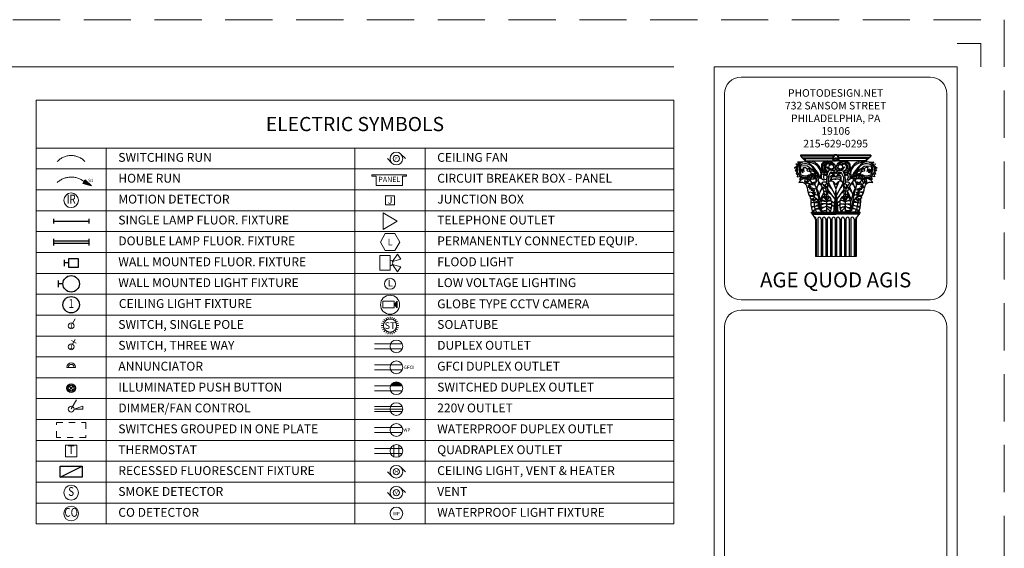
# Model space of a CAD drawing. Units: inches. Extents: x 1632 to 17283, y -8125 to 3293.
# Drawn here: x 11838 to 12589, y -5644 to -5241 of the extents above; entities that cross this region are included whole.
import ezdxf
from ezdxf.enums import TextEntityAlignment as Align

# ---------------------------------------------------------------- set-up
doc = ezdxf.new("R2010")
doc.units = ezdxf.units.IN
doc.header["$LTSCALE"] = 48
doc.header["$MEASUREMENT"] = 0
for name, pattern in [('HID2', [0.2, 0.1, -0.1]), ('HIDDEN2', [0.1875, 0.125, -0.0625]), ('RDASHED', [2.38125, 1.5875, -0.79375])]:
    doc.linetypes.add(name, pattern=pattern)
doc.layers.add('1', color=7, linetype='Continuous')
doc.styles.add('ARIAL', font='arial.ttf')
doc.styles.get("Standard").update_dxf_attribs({"font": 'arial.ttf'})

# ---------------------------------------------------------------- blocks, each defined once
blk = doc.blocks.new('FYRURYTERY')
at = {"color": 7}
for p, q in [((106.03, -48.39), (106.03, -48.06)), ((108.1, -52.49), (108.1, -73.45)), ((132.08, -51.53), (132.08, -73.45)), ((134.12, -48.39), (134.12, -48.06))]:
    blk.add_line(p, q, dxfattribs=at)
at = {"layer": '1', "color": 7, "linetype": 'Continuous'}
for p, q in [((119.33, -13.37), (99.18, -13.37)), ((99.18, -13.37), (99.18, -13.89)), ((99.18, -13.89), (118.67, -13.89)), ((99.18, -13.89), (100.16, -15.09)), ((100.16, -15.09), (118.14, -15.09)), ((100.16, -15.09), (101.97, -16.81)), ((101.15, -15.09), (101.15, -15.44)), ((101.15, -15.44), (118.11, -15.44)), ((101.97, -15.44), (101.97, -16.81)), ((101.97, -16.81), (120.04, -16.81)), ((138.11, -16.81), (120.04, -16.81)), ((140.9, -13.37), (120.88, -13.37)), ((140.9, -13.89), (121.51, -13.89)), ((139.92, -15.09), (122.07, -15.09)), ((138.93, -15.44), (122.11, -15.44)), ((139.92, -15.09), (138.11, -16.81)), ((138.11, -15.44), (138.11, -16.81)), ((138.93, -15.09), (138.93, -15.44)), ((140.9, -13.89), (139.92, -15.09)), ((140.9, -13.37), (140.9, -13.89)), ((102.8, -27.52), (103.14, -28.4)), ((103.14, -27.61), (103.14, -29.46)), ((119.32, -27.61), (120.08, -27.61)), ((120.83, -27.61), (120.08, -27.61)), ((137.36, -27.52), (137.02, -28.4)), ((137.02, -27.61), (137.02, -29.46)), ((103.14, -29.46), (101.79, -30.33)), ((102.63, -29.89), (102.3, -30.69)), ((103.14, -32.44), (104.81, -32.44)), ((104.48, -32.44), (103.14, -32.88)), ((105.48, -30.86), (104.14, -31.21)), ((104.31, -30.69), (107.83, -31.12)), ((108.42, -33.59), (104.81, -32.79)), ((106.32, -33.06), (105.65, -33.67)), ((107.83, -31.12), (108, -29.37)), ((110.1, -29.46), (108.67, -33.5)), ((109.51, -31.3), (110.68, -30.16)), ((111.94, -32.27), (110.01, -37.01)), ((110.85, -34.9), (112.28, -33.06)), ((112.19, -32.44), (114.12, -33.5)), ((112.95, -34.55), (114.29, -35.08)), ((114.21, -33.5), (115.3, -31.39)), ((114.29, -35.08), (115.13, -34.38)), ((115.21, -33.85), (119.49, -39.47)), ((115.21, -34.9), (117.31, -36.66)), ((115.46, -30.95), (117.81, -33.59)), ((115.8, -29.81), (119.66, -37.19)), ((118.48, -29.37), (120.08, -33.41)), ((120.08, -33.85), (118.82, -47.29)), ((120.08, -34.02), (119.66, -47.29)), ((121.67, -29.37), (120.08, -33.41)), ((120.08, -34.64), (121.34, -47.29)), ((124.36, -29.81), (120.5, -37.19)), ((124.94, -33.85), (120.66, -39.47)), ((124.69, -30.95), (122.34, -33.59)), ((124.94, -34.9), (122.85, -36.66)), ((125.95, -33.5), (124.86, -31.39)), ((125.86, -35.08), (125.03, -34.38)), ((127.21, -34.55), (125.86, -35.08)), ((127.96, -32.44), (126.03, -33.5)), ((129.3, -34.9), (127.88, -33.06)), ((128.21, -32.27), (130.14, -37.01)), ((130.65, -31.3), (129.47, -30.16)), ((130.06, -29.46), (131.48, -33.5)), ((131.74, -33.59), (135.34, -32.79)), ((132.32, -31.12), (132.16, -29.37)), ((135.85, -30.69), (132.32, -31.12)), ((133.83, -33.06), (134.5, -33.67)), ((134.67, -30.86), (136.01, -31.21)), ((137.02, -32.44), (135.34, -32.44)), ((135.68, -32.44), (137.02, -32.88)), ((137.02, -29.46), (138.36, -30.33)), ((137.52, -29.89), (137.86, -30.69)), ((103.55, -35.25), (107.25, -35.61)), ((105.32, -35.43), (103.72, -35.87)), ((104.48, -37.28), (106.49, -37.28)), ((104.65, -38.68), (106.15, -39.56)), ((105.23, -39.38), (106.99, -40.53)), ((106.99, -40.53), (105.23, -39.82)), ((108.08, -36.92), (106.66, -37.36)), ((109.43, -37.36), (106.74, -36.22)), ((108.17, -38.94), (106.99, -40.44)), ((106.99, -40.44), (108.59, -39.3)), ((107.33, -41.58), (109.43, -40.61)), ((109.85, -39.91), (108.84, -39.56)), ((113.12, -35.08), (111.02, -39.74)), ((111.44, -40.35), (113.96, -40.88)), ((114.54, -41.14), (111.52, -39.74)), ((111.86, -37.89), (113.2, -36.13)), ((112.36, -38.42), (113.7, -39.21)), ((112.86, -38.07), (114.54, -40.44)), ((113.2, -37.98), (115.46, -37.98)), ((113.37, -36.66), (114.37, -36.92)), ((114.37, -36.92), (115.13, -36.57)), ((114.54, -39.82), (114.54, -47.29)), ((115.13, -40.09), (114.54, -41.05)), ((115.97, -37.98), (115.13, -40.09)), ((115.13, -40.09), (116.39, -38.24)), ((117.39, -39.65), (115.38, -40.79)), ((115.38, -40.79), (117.48, -40.26)), ((117.65, -40.7), (119.24, -41.93)), ((119.99, -36.75), (120.41, -47.29)), ((122.51, -40.7), (120.92, -41.93)), ((124.77, -40.79), (122.68, -40.26)), ((122.76, -39.65), (124.77, -40.79)), ((125.03, -40.09), (123.77, -38.24)), ((124.19, -37.98), (125.03, -40.09)), ((126.96, -37.98), (124.69, -37.98)), ((125.78, -36.92), (125.03, -36.57)), ((125.03, -40.09), (125.61, -41.05)), ((127.29, -38.07), (125.61, -40.44)), ((125.61, -41.14), (128.63, -39.74)), ((125.61, -39.82), (125.61, -47.29)), ((126.79, -36.66), (125.78, -36.92)), ((128.72, -40.35), (126.2, -40.88)), ((127.79, -38.42), (126.45, -39.21)), ((128.3, -37.89), (126.96, -36.13)), ((127.04, -35.08), (129.14, -39.74)), ((130.31, -39.91), (131.32, -39.56)), ((130.73, -37.36), (133.41, -36.22)), ((132.83, -41.58), (130.73, -40.61)), ((133.16, -40.44), (131.57, -39.3)), ((131.99, -38.94), (133.16, -40.44)), ((132.07, -36.92), (133.5, -37.36)), ((136.6, -35.25), (132.91, -35.61)), ((134.92, -39.38), (133.16, -40.53)), ((133.16, -40.53), (134.92, -39.82)), ((135.68, -37.28), (133.67, -37.28)), ((135.51, -38.68), (134, -39.56)), ((134.84, -35.43), (136.43, -35.87)), ((105.23, -41.05), (107.08, -41.58)), ((107.08, -41.58), (105.32, -41.93)), ((105.48, -43.87), (107.33, -43.87)), ((107.33, -43.87), (105.65, -44.48)), ((106.24, -46.59), (107.66, -45.71)), ((107.66, -45.71), (106.66, -46.85)), ((107.25, -41.58), (109.76, -41.49)), ((107.25, -43.95), (108, -43.6)), ((107.66, -45.8), (108.42, -45.53)), ((109.68, -42.9), (108, -43.6)), ((108, -43.6), (109.68, -43.51)), ((109.93, -44.74), (108.34, -45.53)), ((108.34, -45.53), (110.18, -45.27)), ((114.54, -42.37), (111.19, -42.37)), ((113.28, -42.37), (111.19, -43.07)), ((112.95, -44.39), (111.36, -44.39)), ((113.03, -44.39), (111.44, -45.27)), ((111.86, -46.5), (113.87, -46.24)), ((113.87, -46.24), (112.03, -46.85)), ((114.54, -43.6), (112.95, -44.39)), ((113.79, -46.24), (114.54, -46.15)), ((115.38, -40.88), (114.54, -41.05)), ((115.3, -42.46), (114.54, -42.46)), ((115.8, -44.22), (114.54, -43.51)), ((115.13, -45.18), (114.54, -44.48)), ((117.81, -42.02), (115.05, -42.46)), ((115.05, -42.46), (117.73, -42.46)), ((117.06, -46.77), (115.13, -45.1)), ((115.13, -45.1), (116.89, -47.03)), ((117.56, -44.66), (115.63, -44.13)), ((115.63, -44.13), (117.48, -45.18)), ((117.81, -42.9), (119.16, -43.78)), ((122.34, -42.9), (121, -43.78)), ((122.34, -42.02), (125.11, -42.46)), ((125.11, -42.46), (122.43, -42.46)), ((122.59, -44.66), (124.52, -44.13)), ((124.52, -44.13), (122.68, -45.18)), ((123.1, -46.77), (125.03, -45.1)), ((125.03, -45.1), (123.26, -47.03)), ((124.36, -44.22), (125.61, -43.51)), ((124.77, -40.88), (125.61, -41.05)), ((124.86, -42.46), (125.61, -42.46)), ((125.03, -45.18), (125.61, -44.48)), ((125.61, -42.37), (128.97, -42.37)), ((125.61, -43.6), (127.21, -44.39)), ((126.37, -46.24), (125.61, -46.15)), ((128.3, -46.5), (126.28, -46.24)), ((126.28, -46.24), (128.13, -46.85)), ((126.87, -42.37), (128.97, -43.07)), ((127.12, -44.39), (128.72, -45.27)), ((127.21, -44.39), (128.8, -44.39)), ((131.82, -45.53), (129.97, -45.27)), ((130.23, -44.74), (131.82, -45.53)), ((132.91, -41.58), (130.39, -41.49)), ((130.48, -42.9), (132.16, -43.6)), ((132.16, -43.6), (130.48, -43.51)), ((132.49, -45.8), (131.74, -45.53)), ((132.91, -43.95), (132.16, -43.6)), ((133.92, -46.59), (132.49, -45.71)), ((132.49, -45.71), (133.5, -46.85)), ((134.67, -43.87), (132.83, -43.87)), ((132.83, -43.87), (134.5, -44.48)), ((134.92, -41.05), (133.08, -41.58)), ((133.08, -41.58), (134.84, -41.93)), ((105.65, -47.38), (105.74, -47.29)), ((105.65, -47.64), (105.65, -47.38)), ((105.74, -47.73), (105.65, -47.64)), ((105.74, -47.29), (120.08, -47.29)), ((106.07, -47.73), (105.74, -47.73)), ((105.84, -47.73), (120.08, -47.73)), ((106.03, -48.06), (105.84, -47.73)), ((106.03, -48.06), (120.11, -48.06)), ((106.03, -48.34), (120.11, -48.34)), ((108.07, -51.64), (108.1, -52.49)), ((108.52, -51.28), (108.52, -73.45)), ((109.34, -51.28), (109.34, -73.45)), ((111.33, -51.28), (111.33, -73.45)), ((112.16, -51.28), (112.16, -73.45)), ((114.15, -51.28), (114.15, -73.45)), ((114.98, -51.28), (114.98, -73.45)), ((116.97, -51.28), (116.97, -73.45)), ((117.8, -51.28), (117.8, -73.45)), ((134.42, -47.29), (119.16, -47.29)), ((134.12, -47.73), (119.16, -47.73)), ((119.79, -51.28), (119.79, -73.45)), ((134.12, -48.06), (120.11, -48.06)), ((134.12, -48.34), (120.11, -48.34)), ((120.45, -51.28), (120.45, -73.45)), ((122.44, -51.28), (122.44, -73.45)), ((123.27, -51.28), (123.27, -73.45)), ((125.26, -51.28), (125.26, -73.45)), ((126.09, -51.28), (126.09, -73.45)), ((128.07, -51.28), (128.07, -73.45)), ((128.9, -51.28), (128.9, -73.45)), ((130.89, -51.28), (130.89, -73.45)), ((131.72, -51.28), (131.72, -73.45)), ((134.08, -47.73), (134.42, -47.73)), ((134.12, -48.06), (134.31, -47.73)), ((134.5, -47.38), (134.42, -47.29)), ((134.42, -47.73), (134.5, -47.64)), ((134.5, -47.64), (134.5, -47.38))]:
    blk.add_line(p, q, dxfattribs=at)
for points in [[(100.28, -17.51), (97.43, -17.51), (98.94, -18.3), (96.34, -18.82), (98.1, -18.91), (95.5, -21.11), (97.52, -20.23), (95.92, -22.69), (97.1, -22.78), (96.51, -24.71), (97.6, -24.53), (97.18, -26.2), (98.94, -25.85), (98.77, -28.05), (99.86, -26.47), (100.45, -27.43), (100.95, -26.56), (101.29, -27.26), (102.97, -26.47), (103.64, -27.61), (104.56, -26.03), (104.65, -27.79), (106.24, -25.85), (107.08, -27.43), (107.92, -26.03), (108.42, -27.79), (109.43, -26.47)], [(114.88, -16.89), (113.7, -16.98), (112.78, -17.51), (111.69, -18.82), (111.52, -21.37), (112.11, -22.95), (113.2, -23.74), (114.79, -24.01), (115.38, -24.01)], [(114.54, -16.8), (117.48, -17.42), (119.16, -18.56), (119.83, -19.97), (119.99, -21.2), (119.74, -22.34), (118.74, -22.69), (117.73, -22.51), (117.06, -22.43), (115.63, -21.72), (115.21, -21.02), (114.79, -20.32)], [(114.66, -17.45), (117.01, -17.94), (118.35, -18.86), (118.89, -19.98), (119.02, -20.97), (118.82, -21.88), (118.01, -22.16), (117.21, -22.02), (116.67, -21.95), (115.53, -21.39), (115.2, -20.83), (114.86, -20.26)], [(125.61, -16.8), (122.68, -17.42), (121, -18.56), (120.33, -19.97), (120.16, -21.2), (120.41, -22.34), (121.42, -22.69), (122.43, -22.51), (123.1, -22.43), (124.52, -21.72), (124.94, -21.02), (125.36, -20.32)], [(125.5, -17.45), (123.15, -17.94), (121.81, -18.86), (121.27, -19.98), (121.13, -20.97), (121.34, -21.88), (122.14, -22.16), (122.95, -22.02), (123.48, -21.95), (124.62, -21.39), (124.96, -20.83), (125.29, -20.26)], [(125.28, -16.89), (126.45, -16.98), (127.37, -17.51), (128.47, -18.82), (128.63, -21.37), (128.05, -22.95), (126.96, -23.74), (125.36, -24.01), (124.77, -24.01)], [(139.87, -17.51), (142.72, -17.51), (141.21, -18.3), (143.81, -18.82), (142.05, -18.91), (144.65, -21.11), (142.64, -20.23), (144.23, -22.69), (143.06, -22.78), (143.65, -24.71), (142.56, -24.53), (142.98, -26.2), (141.21, -25.85), (141.38, -28.05), (140.29, -26.47), (139.7, -27.43), (139.2, -26.56), (138.87, -27.26), (137.19, -26.47), (136.52, -27.61), (135.59, -26.03), (135.51, -27.79), (133.92, -25.85), (133.08, -27.43), (132.24, -26.03), (131.74, -27.79), (130.73, -26.47)], [(105.48, -21.72), (103.22, -19.88), (99.28, -19.79), (98.86, -21.37), (99.11, -24.18), (99.36, -21.99), (100.54, -23.83), (100.03, -21.55), (101.37, -23.22), (100.87, -20.76), (102.13, -20.84), (103.39, -21.55)], [(104.65, -23.13), (105.48, -23.83)], [(114.93, -17.52), (113.99, -17.59), (113.25, -18.02), (112.38, -19.07), (112.24, -21.11), (112.71, -22.37), (113.59, -23.01), (114.86, -23.22), (115.33, -23.22)], [(118.4, -19.35), (116.05, -18.38), (114.04, -18.38), (113.28, -19.61), (113.28, -21.46), (115.21, -23.13)], [(117.56, -19.09), (114.79, -18.56), (113.7, -20.14), (114.12, -22.16), (115.3, -23.22)], [(120.08, -24.36), (119.49, -23.13), (117.31, -22.43), (116.05, -22.6), (115.05, -24.27), (114.54, -27.7), (114.54, -29.72)], [(120.08, -24.36), (118.82, -23.66), (119.16, -25.24), (118.23, -23.57), (118.23, -25.06), (117.56, -23.3), (117.56, -24.53), (117.14, -23.39), (116.64, -24.1), (115.55, -26.47), (115.55, -28.66), (115.63, -29.63)], [(120.08, -24.36), (120.66, -23.13), (122.85, -22.43), (124.1, -22.6), (125.11, -24.27), (125.61, -27.7), (125.61, -29.72)], [(120.08, -24.36), (121.34, -23.66), (121, -25.24), (121.92, -23.57), (121.92, -25.06), (122.59, -23.3), (122.59, -24.53), (123.01, -23.39), (123.52, -24.1), (124.61, -26.47), (124.61, -28.66), (124.52, -29.63)], [(121.76, -19.35), (124.1, -18.38), (126.12, -18.38), (126.87, -19.61), (126.87, -21.46), (124.94, -23.13)], [(122.59, -19.09), (125.36, -18.56), (126.45, -20.14), (126.03, -22.16), (124.86, -23.22)], [(125.23, -17.52), (126.17, -17.59), (126.9, -18.02), (127.78, -19.07), (127.91, -21.11), (127.44, -22.37), (126.57, -23.01), (125.29, -23.22), (124.82, -23.22)], [(134.67, -21.72), (136.94, -19.88), (140.88, -19.79), (141.3, -21.37), (141.05, -24.18), (140.79, -21.99), (139.62, -23.83), (140.12, -21.55), (138.78, -23.22), (139.28, -20.76), (138.03, -20.84), (136.77, -21.55)], [(135.51, -23.13), (134.67, -23.83)], [(107.58, -38.42), (107.25, -37.63), (106.07, -37.28), (107.58, -37.19), (106.07, -35.96), (108.08, -35.78), (105.57, -34.29), (107.66, -34.29), (104.73, -33.67), (106.24, -33.06), (104.31, -32.97), (105.4, -31.92), (103.64, -31.74), (104.81, -30.42), (103.3, -30.33), (104.14, -28.58), (105.4, -27.52), (106.99, -27.52)], [(104.65, -28.23), (105.57, -29.19), (105.32, -30.07), (105.99, -29.46), (106.15, -30.6), (106.49, -29.72), (107.41, -30.42), (107.25, -29.19), (108.5, -29.37), (108.17, -29.02), (108.84, -29.02), (108.25, -28.31), (108.92, -28.23)], [(105.48, -23.83), (105.74, -24.36)], [(114.79, -26.38), (114.46, -27.96), (112.78, -28.23), (112.19, -27.79), (111.1, -27.08), (109.85, -27.35), (109.68, -28.05), (109.51, -28.58)], [(115.05, -24.8), (114.96, -23.92), (113.2, -23.66), (111.27, -24.18), (111.02, -25.76), (111.19, -27.26)], [(111.61, -27.43), (111.52, -25.94), (111.77, -24.71), (112.61, -24.45), (113.37, -24.45), (113.2, -25.59), (113.79, -24.71), (114.12, -25.59), (114.21, -24.62), (114.63, -25.15), (114.63, -24.45), (115.13, -24.89)], [(113.45, -25.15), (112.86, -25.59), (112.7, -26.47), (113.03, -27.7), (113.2, -28.05)], [(114.71, -25.94), (114.46, -25.59), (114.21, -25.24)], [(116.89, -28.4), (116.81, -26.03), (117.56, -25.41), (119.32, -25.5), (120.08, -26.38), (119.49, -26.38), (118.57, -26.2), (117.73, -26.2), (117.56, -26.64), (117.39, -28.05)], [(123.26, -28.4), (123.35, -26.03), (122.59, -25.41), (120.83, -25.5), (120.08, -26.38), (120.66, -26.38), (121.59, -26.2), (122.43, -26.2), (122.59, -26.64), (122.76, -28.05)], [(128.55, -27.43), (128.63, -25.94), (128.38, -24.71), (127.54, -24.45), (126.79, -24.45), (126.96, -25.59), (126.37, -24.71), (126.03, -25.59), (125.95, -24.62), (125.53, -25.15), (125.53, -24.45), (125.03, -24.89)], [(125.11, -24.8), (125.19, -23.92), (126.96, -23.66), (128.88, -24.18), (129.14, -25.76), (128.97, -27.26)], [(125.36, -26.38), (125.7, -27.96), (127.37, -28.23), (127.96, -27.79), (129.05, -27.08), (130.31, -27.35), (130.48, -28.05), (130.65, -28.58)], [(125.45, -25.94), (125.7, -25.59), (125.95, -25.24)], [(126.7, -25.15), (127.29, -25.59), (127.46, -26.47), (127.12, -27.7), (126.96, -28.05)], [(135.51, -28.23), (134.59, -29.19), (134.84, -30.07), (134.17, -29.46), (134, -30.6), (133.67, -29.72), (132.74, -30.42), (132.91, -29.19), (131.65, -29.37), (131.99, -29.02), (131.32, -29.02), (131.9, -28.31), (131.23, -28.23)], [(132.57, -38.42), (132.91, -37.63), (134.08, -37.28), (132.57, -37.19), (134.08, -35.96), (132.07, -35.78), (134.59, -34.29), (132.49, -34.29), (135.43, -33.67), (133.92, -33.06), (135.85, -32.97), (134.76, -31.92), (136.52, -31.74), (135.34, -30.42), (136.85, -30.33), (136.01, -28.58), (134.76, -27.52), (133.16, -27.52)], [(134.67, -23.83), (134.42, -24.36)], [(107.33, -30.16), (109.34, -34.73), (111.27, -41.14)], [(108, -31.92), (109.17, -36.22), (109.93, -39.82), (110.68, -44.57), (110.85, -46.41)], [(113.79, -31.04), (114.21, -33.67), (114.46, -36.75), (114.37, -37.98)], [(126.37, -31.04), (125.95, -33.67), (125.7, -36.75), (125.78, -37.98)], [(132.83, -30.16), (130.81, -34.73), (128.88, -41.14)], [(132.16, -31.92), (130.98, -36.22), (130.23, -39.82), (129.47, -44.57), (129.3, -46.41)], [(106.57, -39.3), (106.91, -40.26), (107.25, -42.11), (107.33, -43.6), (107.83, -45.62), (108.5, -46.77), (109.01, -47.29)], [(133.58, -39.3), (133.25, -40.26), (132.91, -42.11), (132.83, -43.6), (132.32, -45.62), (131.65, -46.77), (131.15, -47.29)]]:
    blk.add_lwpolyline(points, dxfattribs=at)
for centre, radius in [((120.08, -15.43), 0.486), ((103.81, -22.34), 0.798), ((117.39, -20.41), 1.34), ((122.76, -20.41), 1.34), ((136.35, -22.34), 0.798)]:
    blk.add_circle(centre, radius, dxfattribs=at)
for centre, radius, start, end in [((101.71, -21.99), 4.62, 38.15734, 313.66774), ((104.28, -24.42), 7.41, 1.17488, 108.96291), ((119.54, -15.44), 1.44, 139.07854, 253.26432), ((120, -14.83), 1.61, 86.40301, 169.91328), ((120.41, -15.2), 1.7, 100.33224, 171.14829), ((120.81, -14.85), 2.09, 182.19421, 250.12688), ((120.2, -14.83), 1.61, 11.28254, 93.59694), ((119.8, -15.2), 1.7, 8.85171, 79.66778), ((119.39, -14.85), 2.09, 289.87315, 357.80582), ((120.67, -15.44), 1.44, 286.73563, 39.57718), ((135.87, -24.42), 7.41, 71.03715, 178.82515), ((138.45, -21.99), 4.62, 226.33229, 141.84269), ((102.97, -21.93), 4.78, 147.34003, 219.48784), ((101.92, -24.13), 5.63, 12.97084, 121.96186), ((104.46, -23.98), 2.54, 42.948, 128.28411), ((103.89, -25.39), 7.63, 8.44834, 92.52523), ((105.46, -25.75), 2.89, 4.88607, 118.90176), ((87.23, -38.45), 26.52, 26.22206, 47.73942), ((103.3, -28.37), 6.9, 20.58619, 64.02731), ((136.26, -25.39), 7.63, 87.47496, 171.55186), ((152.92, -38.45), 26.52, 132.2605, 153.77786), ((136.86, -28.37), 6.9, 115.97274, 159.41389), ((134.7, -25.75), 2.89, 61.09835, 175.11405), ((138.23, -24.13), 5.63, 58.03818, 167.02922), ((135.7, -23.98), 2.54, 51.71594, 137.052), ((137.19, -21.93), 4.78, 320.51228, 32.6601), ((101.75, -31.28), 3.9, 45.68906, 159.18546), ((101.81, -20.59), 5.1, 241.29101, 302.58014), ((104.5, -29.15), 2.91, 141.72445, 205.82368), ((98.87, -36.31), 8.04, 52.88421, 69.95661), ((106.44, -35.31), 9.5, 60.0097, 111.43139), ((106.26, -27.33), 2.88, 43.98455, 122.12485), ((106.29, -31.99), 6.81, 44.03971, 101.79574), ((107.11, -30.82), 3.3, 38.7797, 91.97192), ((98.87, -38.69), 14.69, 2.78804, 42.5992), ((119.73, -32.13), 4.63, 85.63118, 157.09512), ((117.07, -32), 3.19, 19.26646, 97.69653), ((120.43, -32.13), 4.63, 22.90489, 94.3688), ((123.09, -32), 3.19, 82.30366, 160.73376), ((141.29, -38.69), 14.69, 137.40088, 177.21202), ((133.87, -31.99), 6.81, 78.20434, 135.96038), ((133.72, -35.31), 9.5, 68.56882, 119.99053), ((133.05, -30.82), 3.3, 88.02837, 141.22058), ((133.89, -27.33), 2.88, 57.87522, 136.0155), ((138.34, -20.59), 5.1, 237.42003, 298.7092), ((138.4, -31.28), 3.9, 20.81459, 134.31101), ((141.29, -36.31), 8.04, 110.04342, 127.11584), ((135.65, -29.15), 2.91, 334.17648, 38.27569), ((99.56, -33.21), 3.62, 9.41963, 113.72958), ((112.56, -32.64), 9.42, 179.86365, 216.46886), ((113.32, -31.34), 1.98, 1.26746, 173.62739), ((111.28, -32.49), 2.09, 3.65855, 81.01824), ((114.69, -31.99), 1.38, 71.5985, 195.3343), ((144.38, -34.76), 29.25, 171.30448, 186.15258), ((95.78, -34.76), 29.25, 353.84766, 8.69578), ((126.84, -31.34), 1.98, 6.37266, 178.73258), ((125.46, -31.99), 1.38, 344.66582, 108.4016), ((128.88, -32.49), 2.09, 98.98181, 176.34147), ((127.6, -32.64), 9.42, 323.53128, 0.13653), ((140.59, -33.21), 3.62, 66.27046, 170.58042), ((105.88, -39.27), 1.37, 71.01267, 154.45829), ((125.88, -40.29), 20.68, 176.76267, 197.48765), ((108.28, -41.09), 2.56, 102.10051, 143.15402), ((105.49, -42.28), 4.38, 347.22062, 79.0103), ((122.49, -42.72), 11.34, 165.20941, 203.78086), ((113.65, -40.12), 2.15, 93.03915, 171.98334), ((111.89, -40.22), 2.68, 8.4037, 56.5372), ((116.13, -39.36), 1.61, 121.04333, 190.29638), ((115.27, -40.12), 2.15, 8.0166, 86.96075), ((106.43, -42.72), 11.34, 336.21946, 14.79089), ((133.73, -42.72), 11.34, 165.20933, 203.78077), ((124.89, -40.12), 2.15, 93.03909, 171.98328), ((124.03, -39.36), 1.61, 349.70374, 58.95677), ((128.27, -40.22), 2.68, 123.46283, 171.59632), ((126.51, -40.12), 2.15, 8.0167, 86.96086), ((117.67, -42.72), 11.34, 336.21932, 14.79075), ((134.67, -42.28), 4.38, 100.98971, 192.77942), ((131.87, -41.09), 2.56, 36.8461, 77.89955), ((134.28, -39.27), 1.37, 25.54172, 108.9873), ((114.28, -40.29), 20.68, 342.51254, 3.23751), ((107.82, -45.25), 2.09, 216.97795, 258.71946), ((114.94, -42.94), 5.19, 183.37741, 236.93814), ((125.22, -42.94), 5.19, 303.06183, 356.62258), ((132.33, -45.25), 2.09, 281.28036, 323.02186), ((102.59, -52.81), 5.61, 12.07793, 52.07655), ((107.52, -51.28), 0.995, 359.9979, 85.70504), ((110.34, -51.28), 0.995, 359.9979, 180.00323), ((113.16, -51.28), 0.995, 359.9979, 180.00323), ((115.97, -51.28), 0.995, 359.9992, 180.00195), ((118.79, -51.28), 0.995, 0.00001, 180.00003), ((121.44, -51.28), 0.995, 0.00001, 180.00003), ((124.26, -51.28), 0.995, 359.9991, 180.00186), ((127.08, -51.28), 0.995, 359.9979, 180.00323), ((129.9, -51.28), 0.995, 359.9979, 180.00323), ((132.72, -51.28), 0.995, 101.35161, 180.00282), ((137.39, -52.75), 5.45, 126.8508, 167.06352)]:
    blk.add_arc(centre, radius, start, end, dxfattribs=at)
blk = doc.blocks.new('EE-TPBSW')
at = {"color": 0, "linetype": 'ByBlock'}
for radius in [0.0591, 0.0394]:
    blk.add_circle((0, 0.075), radius, dxfattribs=at)
blk = doc.blocks.new('EE-TPLSW')
at = {"color": 0, "linetype": 'ByBlock'}
for p, q in [((-0.028, -0.028), (0.028, 0.028)), ((-0.028, 0.028), (0.028, -0.028))]:
    blk.add_line(p, q, dxfattribs=at)
blk = doc.blocks.new('EE-YFLUO')
at = {"color": 0, "linetype": 'ByBlock'}
blk.add_lwpolyline([(0, 0), (1, 1), (1, 0), (0, 0), (0, 1), (1, 1)], dxfattribs=at)
blk = doc.blocks.new('STRIP')
at = {"color": 0, "linetype": 'ByBlock'}
for p, q in [((-4.76, 0.6), (-4.76, -0.6)), ((-4.76, 0), (4.76, 0)), ((4.76, 0.6), (4.76, -0.6))]:
    blk.add_line(p, q, dxfattribs=at)
blk = doc.blocks.new('DSTRIP')
at = {"color": 0, "linetype": 'ByBlock'}
for p, q in [((-4.76, 0.89), (-4.76, -0.89)), ((-4.76, 0.3), (4.76, 0.3)), ((4.76, 0.89), (4.76, -0.89)), ((-4.76, -0.3), (4.76, -0.3))]:
    blk.add_line(p, q, dxfattribs=at)
blk = doc.blocks.new('EE-YWALL')
at = {"color": 0, "linetype": 'ByBlock'}
for p, q in [((-0.044, 0), (0.044, 0)), ((0, 0.062), (0, 0))]:
    blk.add_line(p, q, dxfattribs=at)
blk.add_circle((0, 0.174), 0.111, dxfattribs=at)
blk = doc.blocks.new('EE-YWMFL')
at = {"color": 0, "linetype": 'ByBlock'}
for p, q in [((0, 0.062), (0, 0)), ((-0.044, 0), (0.044, 0))]:
    blk.add_line(p, q, dxfattribs=at)
blk.add_lwpolyline([(-0.062, 0.187), (0.062, 0.187), (0.062, 0.062), (-0.062, 0.062)], close=True, dxfattribs=at)
blk = doc.blocks.new('EE-YSFLT')
at = {"color": 0, "linetype": 'ByBlock'}
blk.add_circle((0, 0), 0.111, dxfattribs=at)
blk = doc.blocks.new('EE-XHOME')
at = {"color": 0, "linetype": 'ByBlock'}
for points in [[(-0.121, -0.031), (-0.121, 0.03), (-0.001, 0)], [(-0.112, -0.019), (-0.112, 0.018), (-0.036, 0)]]:
    blk.add_lwpolyline(points, close=True, dxfattribs=at)

msp = doc.modelspace()

# ---------------------------------------------------------------- hatches: boundary and pattern name
at = {"lineweight": 0}
h = msp.add_hatch(color=7, dxfattribs=at)
h.paths.add_polyline_path([(11887.7552312, -5363.2695723), (11886.2118209, -5366.1440356), (11892.6711809, -5367.7607253)])
h.paths.add_polyline_path([(11890.9947102, -5366.8605635), (11886.9564283, -5365.831764), (11887.9062775, -5364.062755)], flags=16)
for points in [[(11887.9062775, -5364.062755), (11886.9564283, -5365.831764), (11890.9947102, -5366.8605635)], [(12120.6042237, -5520.1272237), (12129.5174642, -5520.1272237, 0.6594942985)]]:
    msp.add_hatch(color=7, dxfattribs=at).paths.add_polyline_path(points)

# ---------------------------------------------------------------- linework, layer by layer
at = {"color": 7, "lineweight": 0}
for p, q in [((12570.5987042, -5259.2744415), (12552.5987042, -5259.2744415)), ((12570.5987042, -5277.2744415), (12570.5987042, -5259.2744415)), ((10896.5987042, -5277.2744415), (12336.5987042, -5277.2744415)), ((12367.4057042, -6357.2744415), (12367.4057042, -5277.2744415)), ((12367.4057042, -5277.2744415), (12552.5987042, -5277.2744415)), ((12552.5987042, -6357.2744415), (12552.5987042, -5277.2744415)), ((12387.9827042, -5284.9908165), (12532.0217042, -5284.9908165)), ((12375.1220792, -5441.8904415), (12375.1220792, -5297.8514415)), ((12544.8823292, -5441.8904415), (12544.8823292, -5297.8514415)), ((11850.2754869, -5302.475708), (11850.2754869, -5625.4468962)), ((11850.2754869, -5302.475708), (12336.5987042, -5302.475708)), ((12336.5987042, -5302.475708), (12336.5987042, -5625.4468962)), ((11850.2754869, -5339.0795959), (12336.5987042, -5339.0795959)), ((11903.8262354, -5339.0795959), (11903.8262354, -5625.4468962)), ((12093.4370955, -5339.0795959), (12093.4370955, -5625.4468962)), ((12093.4370955, -5339.0795959), (12093.4370955, -5625.4468962)), ((12128.4891623, -5343.6059248), (12131.9174805, -5347.0342431)), ((12146.9878441, -5339.0795959), (12146.9878441, -5625.4468962)), ((12118.2042075, -5347.0342431), (12121.6325257, -5350.4625614)), ((11850.2754869, -5354.9888903), (12093.4370955, -5354.9888903)), ((12093.4370955, -5354.9888903), (12336.5987042, -5354.9888903)), ((12552.5987042, -6280.2569415), (12552.5987042, -5354.2919415)), ((11850.2754869, -5370.8981848), (12093.4370955, -5370.8981848)), ((12093.4370955, -5370.8981848), (12336.5987042, -5370.8981848)), ((11850.2754869, -5386.8074793), (12093.4370955, -5386.8074793)), ((12093.4370955, -5386.8074793), (12336.5987042, -5386.8074793)), ((11850.2754869, -5402.7167737), (12093.4370955, -5402.7167737)), ((12093.4370955, -5402.7167737), (12336.5987042, -5402.7167737)), ((11850.2754869, -5418.6260682), (12093.4370955, -5418.6260682)), ((12093.4370955, -5418.6260682), (12336.5987042, -5418.6260682)), ((12126.0105705, -5419.8464784), (12121.9626841, -5425.3875268)), ((12128.4912427, -5423.6727607), (12126.0105705, -5419.8464784)), ((12112.3374698, -5420.9557154), (12112.3374698, -5432.2057154)), ((12120.2124698, -5420.9557154), (12112.3374698, -5420.9557154)), ((12120.2124698, -5432.2057154), (12120.2124698, -5420.9557154)), ((12121.9626841, -5425.3875268), (12128.4912427, -5423.6727607)), ((12121.9626841, -5427.7739041), (12128.4912427, -5429.4886701)), ((12126.0105705, -5433.3149525), (12121.9626841, -5427.7739041)), ((12444.699614, -5421.631466), (12475.5310694, -5421.631466)), ((11850.2754869, -5434.5353627), (12093.4370955, -5434.5353627)), ((12093.4370955, -5434.5353627), (12336.5987042, -5434.5353627)), ((12112.3374698, -5432.2057154), (12120.2124698, -5432.2057154)), ((12128.4912427, -5429.4886701), (12126.0105705, -5433.3149525)), ((11850.2754869, -5450.4446571), (12093.4370955, -5450.4446571)), ((12093.4370955, -5450.4446571), (12336.5987042, -5450.4446571)), ((12114.7986979, -5455.7029407), (12114.7986979, -5460.7654407)), ((12114.7986979, -5455.7029407), (12123.2361979, -5455.7029407)), ((12123.2361979, -5455.7029407), (12123.2361979, -5460.7654407)), ((12125.7674479, -5455.7029407), (12123.2361979, -5458.2341907)), ((12123.2361979, -5458.2341907), (12125.7674479, -5460.7654407)), ((12123.2679539, -5458.2659467), (12125.7674479, -5455.7664527)), ((12123.3437248, -5458.3417176), (12125.7674479, -5455.9179946)), ((12123.4194957, -5458.4174885), (12125.7674479, -5456.0695364)), ((12123.4952666, -5458.4932595), (12125.7674479, -5456.2210782)), ((12123.5710375, -5458.5690304), (12125.7674479, -5456.37262)), ((12123.6468084, -5458.6448013), (12125.7674479, -5456.5241618)), ((12123.7225793, -5458.7205722), (12125.7674479, -5456.6757037)), ((12123.7983503, -5458.7963431), (12125.7674479, -5456.8272455)), ((12123.8741212, -5458.872114), (12125.7674479, -5456.9787873)), ((12123.9498921, -5458.9478849), (12125.7674479, -5457.1303291)), ((12124.025663, -5459.0236558), (12125.7674479, -5457.281871)), ((12124.1014339, -5459.0994267), (12125.7674479, -5457.4334128)), ((12124.1772048, -5459.1751977), (12125.7674479, -5457.5849546)), ((12124.2529757, -5459.2509686), (12125.7674479, -5457.7364964)), ((12124.3287466, -5459.3267395), (12125.7674479, -5457.8880382)), ((12124.4045175, -5459.4025104), (12125.7674479, -5458.0395801)), ((12124.4802885, -5459.4782813), (12125.7674479, -5458.1911219)), ((12125.7674479, -5455.7029407), (12125.7674479, -5460.7654407)), ((12387.9827042, -5454.7510665), (12532.0217042, -5454.7510665)), ((12114.7986979, -5460.7654407), (12123.2361979, -5460.7654407)), ((12124.5560594, -5459.5540522), (12125.7674479, -5458.3426637)), ((12124.6318303, -5459.6298231), (12125.7674479, -5458.4942055)), ((12124.7076012, -5459.705594), (12125.7674479, -5458.6457473)), ((12124.7833721, -5459.7813649), (12125.7674479, -5458.7972892)), ((12124.859143, -5459.8571359), (12125.7674479, -5458.948831)), ((12124.9349139, -5459.9329068), (12125.7674479, -5459.1003728)), ((12125.0106848, -5460.0086777), (12125.7674479, -5459.2519146)), ((12125.0864557, -5460.0844486), (12125.7674479, -5459.4034565)), ((12125.1622267, -5460.1602195), (12125.7674479, -5459.5549983)), ((12125.2379976, -5460.2359904), (12125.7674479, -5459.7065401)), ((12125.3137685, -5460.3117613), (12125.7674479, -5459.8580819)), ((12125.3895394, -5460.3875322), (12125.7674479, -5460.0096237)), ((12125.4653103, -5460.4633031), (12125.7674479, -5460.1611656)), ((12125.5410812, -5460.5390741), (12125.7674479, -5460.3127074)), ((12125.6168521, -5460.614845), (12125.7674479, -5460.4642492)), ((12125.692623, -5460.6906159), (12125.7674479, -5460.615791)), ((12387.9827042, -5462.4674415), (12532.0217042, -5462.4674415)), ((11850.2754869, -5466.3539516), (12093.4370955, -5466.3539516)), ((12093.4370955, -5466.3539516), (12336.5987042, -5466.3539516)), ((12115.372232, -5473.011661), (12113.793549, -5472.5886542)), ((12115.8728313, -5471.8031074), (12114.4574228, -5470.9859209)), ((12116.6691698, -5470.7652988), (12115.5134936, -5469.6096226)), ((12117.7069783, -5469.9689603), (12116.8897919, -5468.5535519)), ((12118.915532, -5469.468361), (12118.4925251, -5467.889678)), ((12120.2124698, -5469.2976159), (12120.2124698, -5467.663243)), ((12121.5094076, -5469.468361), (12121.9324144, -5467.889678)), ((12122.7179613, -5469.9689603), (12123.5351477, -5468.5535519)), ((12123.7557698, -5470.7652988), (12124.911446, -5469.6096226)), ((12124.5521083, -5471.8031074), (12125.9675168, -5470.9859209)), ((12125.0527076, -5473.011661), (12126.6313906, -5472.5886542)), ((12115.2014869, -5474.3085988), (12113.567114, -5474.3085988)), ((12115.372232, -5475.6055366), (12113.793549, -5476.0285435)), ((12115.8728313, -5476.8140903), (12114.4574228, -5477.6312767)), ((12116.6691698, -5477.8518988), (12115.5134936, -5479.007575)), ((12117.7069783, -5478.6482373), (12116.8897919, -5480.0636458)), ((12118.915532, -5479.1488366), (12118.4925251, -5480.7275196)), ((12120.2124698, -5479.3195817), (12120.2124698, -5480.9539546)), ((12121.5094076, -5479.1488366), (12121.9324144, -5480.7275196)), ((12122.7179613, -5478.6482373), (12123.5351477, -5480.0636458)), ((12123.7557698, -5477.8518988), (12124.911446, -5479.007575)), ((12124.5521083, -5476.8140903), (12125.9675168, -5477.6312767)), ((12125.0527076, -5475.6055366), (12126.6313906, -5476.0285435)), ((12125.2234527, -5474.3085988), (12126.8578256, -5474.3085988)), ((12375.1220792, -5979.8145426), (12375.1220792, -5475.3280665)), ((12544.8823292, -5475.3280665), (12544.8823292, -5979.8145426)), ((11850.2754869, -5482.263246), (12093.4370955, -5482.263246)), ((12093.4370955, -5482.263246), (12336.5987042, -5482.263246)), ((12129.5174642, -5488.3086347), (12108.40011, -5488.3086347)), ((12129.5174642, -5492.1271518), (12108.40011, -5492.1271518)), ((11850.2754869, -5498.1725405), (12093.4370955, -5498.1725405)), ((12093.4370955, -5498.1725405), (12336.5987042, -5498.1725405)), ((11873.7290174, -5506.1271877), (11880.3727049, -5506.1271877)), ((12129.5174642, -5504.2179292), (12108.40011, -5504.2179292)), ((12129.5174642, -5508.0364463), (12108.40011, -5508.0364463)), ((11850.2754869, -5514.081835), (12093.4370955, -5514.081835)), ((12093.4370955, -5514.081835), (12336.5987042, -5514.081835)), ((12129.5174642, -5520.1272237), (12108.40011, -5520.1272237)), ((12129.5174642, -5523.9457407), (12108.40011, -5523.9457407)), ((11850.2754869, -5529.9911294), (12093.4370955, -5529.9911294)), ((12093.4370955, -5529.9911294), (12336.5987042, -5529.9911294)), ((12129.5174642, -5536.0365181), (12108.40011, -5536.0365181)), ((12129.9092182, -5537.9457767), (12108.40011, -5537.9457767)), ((12129.5174642, -5539.8550352), (12108.40011, -5539.8550352)), ((11850.2754869, -5545.9004239), (12093.4370955, -5545.9004239)), ((12093.4370955, -5545.9004239), (12336.5987042, -5545.9004239)), ((12129.5174642, -5551.9458126), (12108.40011, -5551.9458126)), ((12129.5174642, -5555.7643297), (12108.40011, -5555.7643297)), ((11850.2754869, -5561.8097184), (12093.4370955, -5561.8097184)), ((12093.4370955, -5561.8097184), (12336.5987042, -5561.8097184)), ((12129.5174642, -5567.8551071), (12108.40011, -5567.8551071)), ((12123.1515854, -5565.3077453), (12123.1515854, -5574.2209859)), ((12126.9701025, -5565.3077453), (12126.9701025, -5574.2209859)), ((11850.2754869, -5577.7190128), (12093.4370955, -5577.7190128)), ((12093.4370955, -5577.7190128), (12336.5987042, -5577.7190128)), ((12129.5174642, -5571.6736241), (12108.40011, -5571.6736241)), ((12118.2042075, -5585.6736601), (12121.6325257, -5589.1019783)), ((12128.4891623, -5582.2453418), (12131.9174805, -5585.6736601)), ((11850.2754869, -5593.6283073), (12093.4370955, -5593.6283073)), ((12093.4370955, -5593.6283073), (12336.5987042, -5593.6283073)), ((12128.4891623, -5598.1546363), (12131.9174805, -5601.5829545)), ((12118.2042075, -5601.5829545), (12121.6325257, -5605.0112728)), ((11850.2754869, -5609.5376018), (12093.4370955, -5609.5376018)), ((12093.4370955, -5609.5376018), (12336.5987042, -5609.5376018)), ((11850.2754869, -5625.4468962), (12093.4370955, -5625.4468962)), ((12093.4370955, -5625.4468962), (12336.5987042, -5625.4468962)), ((12093.4370955, -5625.4468962), (12336.5987042, -5625.4468962))]:
    msp.add_line(p, q, dxfattribs=at)
at = {"color": 7, "linetype": 'ByBlock', "lineweight": 0}
for p, q in [((12106.4149222, -5360.432063), (12106.4149222, -5359.4274731)), ((12106.4149222, -5359.4274731), (12132.8828663, -5359.4274731)), ((12109.6029958, -5360.432063), (12106.4149222, -5360.432063)), ((12109.6029958, -5367.4641919), (12109.6029958, -5360.432063)), ((12132.8828663, -5360.432063), (12129.6947927, -5360.432063)), ((12129.6947927, -5360.432063), (12129.6947927, -5367.4641919)), ((12132.8828663, -5360.432063), (12132.8828663, -5359.4274731)), ((12129.6947927, -5367.4641919), (12109.6029958, -5367.4641919)), ((11881.1136574, -5530.9088072), (11877.1066256, -5537.8491898))]:
    msp.add_line(p, q, dxfattribs=at)
at = {"color": 7, "linetype": 'Continuous', "lineweight": 0}
for p, q in [((11880.211431, -5469.0806334), (11878.1758589, -5472.6063478)), ((11877.4307878, -5485.734999), (11880.9565022, -5487.7705711)), ((11880.211431, -5484.9899279), (11878.1758589, -5488.5156422))]:
    msp.add_line(p, q, dxfattribs=at)
at = {"color": 1, "linetype": 'HIDDEN2', "lineweight": 0, "ltscale": 6}
msp.add_lwpolyline([(10860.5987042, -5241.2744415), (12588.5987042, -5241.2744415), (12588.5987042, -6393.2744415), (10860.5987042, -6393.2744415)], close=True, dxfattribs=at)
at = {"color": 7, "linetype": 'ByBlock', "lineweight": 0}
for points in [[(12123.7280878, -5375.3372141), (12123.7280878, -5382.36845), (12116.6968518, -5382.36845), (12116.6968518, -5375.3372141)], [(12116.5210635, -5404.2777178), (12112.8296573, -5410.671421), (12116.5210635, -5417.0651241), (12123.903876, -5417.0651241), (12127.5952823, -5410.671421), (12123.903876, -5404.2777178)], [(11885.9091112, -5537.9457767), (11885.9091112, -5535.7312142), (11879.2654237, -5537.9457767)], [(11872.6217273, -5574.1934995), (11872.6217273, -5565.3352317), (11881.479995, -5565.3352317), (11881.479995, -5574.1934995)]]:
    msp.add_lwpolyline(points, close=True, dxfattribs=at)
at = {"color": 7, "lineweight": 0}
msp.add_lwpolyline([(12125.685127, -5394.7621265), (12114.8946048, -5388.5322157), (12114.8946048, -5400.9920373)], close=True, dxfattribs=at)
at = {"color": 7, "linetype": 'HID2', "lineweight": 0}
msp.add_lwpolyline([(11865.8008837, -5559.4800599), (11865.8008837, -5548.2300823), (11888.3008387, -5548.2300823), (11888.3008387, -5559.4800599)], close=True, dxfattribs=at)
at = {"color": 7, "lineweight": 0}
for centre, radius in [((12125.060844, -5347.0342431), 4.8483742), ((12125.060844, -5347.0342431), 2.4070547), ((11877.0508612, -5378.852832), 5.554125), ((12120.2124698, -5442.4900099), 4.1910761), ((12120.2124698, -5458.3993044), 7.2514373), ((12125.060844, -5490.2178933), 4.8483742), ((12125.060844, -5506.1271877), 4.8483742), ((12125.060844, -5522.0364822), 4.8483742), ((12125.060844, -5537.9457767), 4.8483742), ((12125.060844, -5553.8550711), 4.8483742), ((12125.060844, -5569.7643656), 4.8483742), ((12125.060844, -5585.6736601), 4.8483742), ((12125.060844, -5585.6736601), 2.4070547), ((12125.060844, -5601.5829545), 4.8483742), ((12125.060844, -5601.5829545), 2.4070547), ((12125.060844, -5617.492249), 4.8483742)]:
    msp.add_circle(centre, radius, dxfattribs=at)
at = {"color": 7, "linetype": 'Continuous', "lineweight": 0}
for centre in [(11877.0508612, -5474.554901), (11877.0508612, -5490.4641955)]:
    msp.add_circle(centre, 2.2499955, dxfattribs=at)
at = {"color": 7, "linetype": 'ByBlock', "lineweight": 0}
for centre, radius in [((12120.2124698, -5474.3085988), 5.0109829), ((11877.0508612, -5537.9457767), 2.2145625), ((11877.0508612, -5601.5829545), 5.625), ((11877.0508612, -5617.492249), 5.625)]:
    msp.add_circle(centre, radius, dxfattribs=at)
at = {"color": 7, "lineweight": 0}
for centre, radius, start, end in [((12387.9827042, -5297.8514415), 12.860625, 90, 180), ((12532.0217042, -5297.8514415), 12.860625, 360, 90), ((12120.2124698, -5426.5807154), 2.118242, 270, 90), ((12387.9827042, -5441.8904415), 12.860625, 180, 270), ((12532.0217042, -5441.8904415), 12.860625, 270, 360), ((12387.9827042, -5475.3280665), 12.860625, 90, 180), ((12532.0217042, -5475.3280665), 12.860625, 0, 90)]:
    msp.add_arc(centre, radius, start, end, dxfattribs=at)
at = {"color": 7, "linetype": 'RDASHED', "lineweight": 0}
for centre, radius, start, end in [((11877.0508612, -5358.9315242), 14.2347085, 42.1897140702, 137.8102859372), ((11877.0508612, -5376.9025195), 15.7287415, 50.8392894429, 132.4322178182)]:
    msp.add_arc(centre, radius, start, end, dxfattribs=at)
at = {"color": 7, "linetype": 'ByBlock', "lineweight": 0}
for radius in [3.3218438, 2.2145625]:
    msp.add_arc((11877.0508612, -5506.1271877), radius, 0, 180, dxfattribs=at)
at = {"color": 7, "lineweight": 0}
msp.add_point((12552.5987042, -5277.2744415), dxfattribs=at)
msp.add_point((12552.5987042, -5277.2744415), dxfattribs=at)
msp.add_point((12552.5987042, -5277.2744415), dxfattribs=at)

# ---------------------------------------------------------------- block references
at = {"color": 7, "lineweight": 0, "xscale": 1.2860625, "yscale": 1.2860625, "zscale": 1.2860625}
msp.add_blockref('FYRURYTERY', (12305.6708285, -5327.1639778), dxfattribs=at)
at = {"color": 7, "linetype": 'Continuous', "lineweight": 0}
for name, p, xscale, yscale, zscale, rotation in [('EE-XHOME', (11892.7121973, -5367.7542321), 53.57812500000023, 53.57812499999795, 53.57812499999998, 331.7669325344777), ('EE-YWMFL', (11871.7774342, -5426.5807154), 56.25, 56.25, 56.25, 270), ('EE-YWALL', (11867.2715145, -5442.4900099), 56.25, 56.25, 56.25, 270)]:
    msp.add_blockref(name, p, dxfattribs=dict(at, xscale=xscale, yscale=yscale, zscale=zscale, rotation=rotation))
for name, p, xscale, yscale, zscale in [('STRIP', (11877.0508612, -5394.7621265), 2.8125, 2.8125, 2.8125), ('DSTRIP', (11877.0508612, -5410.671421), 2.8125, 2.8125, 2.8125), ('EE-YSFLT', (11877.0508612, -5458.3993044), 56.25, 56.25, 56.25), ('EE-TPBSW', (11877.0508612, -5526.2373669), 56.25, 56.25, 56.25), ('EE-TPLSW', (11877.0508612, -5522.0364822), 56.25, 56.25, 56.25), ('EE-YFLUO', (11868.6133612, -5589.8924101), 16.875, 8.4375, 16.875)]:
    msp.add_blockref(name, p, dxfattribs=dict(at, xscale=xscale, yscale=yscale, zscale=zscale))

# ---------------------------------------------------------------- texts
at = {"color": 7, "lineweight": 0, "style": 'ARIAL'}
for s, height, p in [('F', 2.53125, (12125.060844, -5347.0342431)), ('S1', 2.53125, (11892.017853, -5363.7229056)), ('J', 5.0625, (12120.2124698, -5378.852832)), ('L', 5.0625, (12120.2124698, -5410.671421)), ('1', 3.2273438, (11877.0508612, -5474.554901)), ('ST', 5.0625, (12120.2124698, -5474.3085988)), ('1', 3.2273438, (11877.0508612, -5490.4641955)), ('GFCI', 2.53125, (12134.4881142, -5506.1271877)), ('WP', 2.53125, (12133.0431971, -5553.8550711)), ('H', 2.53125, (12125.060844, -5585.6736601)), ('V', 2.53125, (12125.060844, -5601.5829545)), ('WP', 2.53125, (12125.060844, -5617.492249))]:
    msp.add_text(s, height=height, dxfattribs=at).set_placement(p, align=Align.MIDDLE_CENTER)
at = {"color": 7, "lineweight": 0, "style": 'ARIAL', "width": 0.8}
for s, p in [('IR', (11877.0508612, -5378.852832)), ('1', (11877.0508612, -5458.3993044)), ('CO', (11877.0508612, -5617.492249))]:
    msp.add_text(s, height=6.75, dxfattribs=at).set_placement(p, align=Align.MIDDLE)
at = {"color": 7, "lineweight": 0, "style": 'ARIAL'}
msp.add_text('L', height=5.0625, dxfattribs=at).set_placement((12118.5353207, -5444.5030903))
at = {"color": 7, "lineweight": 0, "attachment_point": 5}
for s, insert, char_height, width in [('{\\fSwis721 Blk BT|b0|i0|c0|p34;\\C7;PHOTODESIGN.NET\\P732 SANSOM STREET\\PPHILADELPHIA, PA\\P19106\\P215-629-0295}', (12460.0022042, -5316.3872906), 5.78728125, 168.474000516), ('{\\fTimes New Roman|b0|i0|c0|p18;AGE QUOD AGIS}', (12460.0022042, -5439.4978968), 11.40048108, 130.821930111)]:
    msp.add_mtext(s, dxfattribs=dict(at, insert=insert, char_height=char_height, width=width))
at = {"color": 7, "lineweight": 0, "ltscale": 1.5, "insert": (12093.4370955, -5320.7776519), "char_height": 10.8, "width": 366.203552233, "attachment_point": 5}
msp.add_mtext('{\\fSwis721 Lt BT|b0|i0|c0|p34;\\C7;ELECTRIC SYMBOLS}', dxfattribs=at)
at = {"color": 7, "lineweight": 0, "style": 'ARIAL'}
for s, insert, char_height, width, attachment_point in [('SWITCHING RUN', (11913.0109213, -5347.0342431), 6.75, 77.003410641, 4), ('CEILING FAN', (12156.17253, -5347.0342431), 6.75, 77.003410641, 4), ('HOME RUN', (11913.0109213, -5362.9435376), 6.75, 77.003410641, 4), ('CIRCUIT BREAKER BOX - PANEL', (12156.17253, -5362.9435376), 6.75, 155.973516898, 4), ('PANEL', (12119.6488942, -5363.4458325), 3.9375, 251.58804886, 5), ('MOTION DETECTOR', (11913.0109213, -5378.852832), 6.75, 145.532867632, 4), ('JUNCTION BOX', (12156.17253, -5378.852832), 6.75, 77.003410641, 4), ('SINGLE LAMP FLUOR. FIXTURE', (11913.0109213, -5394.7621265), 6.75, 287.514610015, 4), ('TELEPHONE OUTLET ', (12156.17253, -5394.7621265), 6.75, 173.581165406, 4), ('DOUBLE LAMP FLUOR. FIXTURE', (11913.0109213, -5410.671421), 6.75, 255.924900278, 4), ('PERMANENTLY CONNECTED EQUIP.', (12156.17253, -5410.671421), 6.75, 213.564992824, 4), ('WALL MOUNTED FLUOR. FIXTURE', (11913.0109213, -5426.5807154), 6.75, 251.327102715, 4), ('FLOOD LIGHT', (12156.17253, -5426.5807154), 6.75, 219.682303997, 4), ('WALL MOUNTED LIGHT FIXTURE', (11913.0109213, -5442.4900099), 6.75, 220.151126503, 4), ('LOW VOLTAGE LIGHTING', (12156.17253, -5442.4900099), 6.75, 230.744162847, 4), ('CEILING LIGHT FIXTURE', (11913.4296136, -5458.3993044), 6.75, 256.275628698, 4), ('GLOBE TYPE CCTV CAMERA', (12156.17253, -5458.6175984), 6.75, 229.679675836, 4), ('SWITCH, SINGLE POLE', (11913.0109213, -5474.3085988), 6.75, 222.370481339, 4), ('SOLATUBE', (12156.17253, -5474.3085988), 6.75, 220.506395019, 4), ('SWITCH, THREE WAY', (11913.0109213, -5490.2178933), 6.75, 257.891447129, 4), ('DUPLEX OUTLET', (12156.17253, -5490.2178933), 6.75, 220.506395019, 4), ('ANNUNCIATOR', (11913.0109213, -5506.1271877), 6.75, 214.360694801, 4), ('GFCI DUPLEX OUTLET', (12156.17253, -5506.1271877), 6.75, 220.506395019, 4), ('ILLUMINATED PUSH BUTTON', (11913.0109213, -5522.0364822), 6.75, 239.416512591, 4), ('SWITCHED DUPLEX OUTLET', (12156.17253, -5522.0364822), 6.75, 220.506395019, 4), ('DIMMER/FAN CONTROL', (11913.0109213, -5537.9457767), 6.75, 220.959692022, 4), ('220V OUTLET', (12156.17253, -5537.9457767), 6.75, 220.506395019, 4), ('SWITCHES GROUPED IN ONE PLATE', (11913.0109213, -5553.8550711), 6.75, 295.135865071, 4), ('WATERPROOF DUPLEX OUTLET', (12156.17253, -5553.8550711), 6.75, 220.506395019, 4), ('T', (11877.0508612, -5569.7643656), 6.75, 281.554327049, 5), ('THERMOSTAT', (11913.0109213, -5569.7643656), 6.75, 281.554327049, 4), ('QUADRAPLEX OUTLET', (12156.17253, -5569.7643656), 6.75, 220.506395019, 4), ('RECESSED FLUORESCENT FIXTURE', (11913.0109213, -5585.6736601), 6.75, 289.215747859, 4), ('CEILING LIGHT, VENT & HEATER', (12156.17253, -5585.6736601), 6.75, 220.506395019, 4), ('SMOKE DETECTOR', (11913.0109213, -5601.5829545), 6.75, 309.413872028, 4), ('VENT', (12156.17253, -5601.5829545), 6.75, 220.506395019, 4), ('CO DETECTOR', (11913.0109213, -5617.492249), 6.75, 263.445609686, 4), ('WATERPROOF LIGHT FIXTURE', (12156.17253, -5617.492249), 6.75, 220.506395019, 4)]:
    msp.add_mtext(s, dxfattribs=dict(at, insert=insert, char_height=char_height, width=width, attachment_point=attachment_point))
at = {"color": 7, "lineweight": 0, "style": 'ARIAL', "width": 0.8}
msp.add_attdef('S', text='S', height=6.75, dxfattribs=at).set_placement((11877.0508612, -5601.5829545), align=Align.MIDDLE)

doc.saveas('drawing.dxf')
